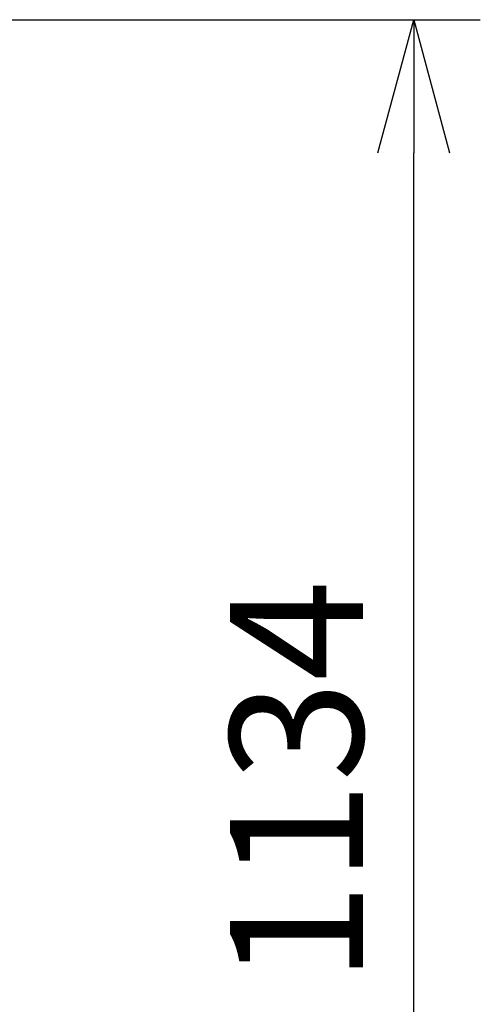
# Model space of a CAD drawing. Units: millimetres. Extents: x 131 to 266, y 257 to 371.
# Drawn here: x 203 to 212, y 328 to 346 of the extents above; entities that cross this region are included whole.
import ezdxf

# ---------------------------------------------------------------- set-up
doc = ezdxf.new("R2010")
doc.units = ezdxf.units.MM
doc.layers.add('SUNPO', color=3, linetype='Continuous')
doc.styles.get("Standard").update_dxf_attribs({"font": 'monotxt.shx', "bigfont": 'bigfont.shx'})
doc.dimstyles.get("Standard").update_dxf_attribs({"dimscale": 0, "dimtxt": 2.5, "dimasz": 2.5, "dimexe": 1.25, "dimexo": 1, "dimtad": 1, "dimdec": 4, "dimlfac": 40, "dimdsep": 46, "dimtxsty": 'Standard', "dimblk": 'OPEN30', "dimcen": 2.5, "dimclrd": 256, "dimclre": 256, "dimclrt": 256, "dimadec": 8, "dimazin": 2, "dimtfac": 1, "dimtdec": 4, "dimtmove": 0, "dimatfit": 3, "dimldrblk": 'OPEN30', "dimfxl": 0, "dimfrac": 2, "dimarcsym": 0})

# ---------------------------------------------------------------- blocks, each defined once
blk = doc.blocks.new('_Open30')
at = {"color": 0, "linetype": 'ByBlock', "lineweight": -2}
for p, q in [((-1, 0.2679), (0, 0)), ((0, 0), (-1, -0.2679)), ((0, 0), (-1, 0))]:
    blk.add_line(p, q, dxfattribs=at)
blk = doc.blocks.new('*D3')
at = {"layer": 'SUNPO', "lineweight": -2, "ltscale": 0.3}
for p, q in [((201.681, 346.205), (211.533, 346.205)), ((210.283, 320.105), (210.283, 343.705)), ((187.803, 317.605), (211.533, 317.605))]:
    blk.add_line(p, q, dxfattribs=at)
at = {"layer": 'SUNPO', "lineweight": -2, "ltscale": 0.3, "xscale": 2.5, "yscale": 2.5, "zscale": 2.5}
for p, rotation in [((210.283, 346.205), 90), ((210.283, 317.605), 270)]:
    blk.add_blockref('_Open30', p, dxfattribs=dict(at, rotation=rotation))
at = {"layer": 'SUNPO', "ltscale": 0.3, "insert": (208.408, 331.905), "char_height": 2.5, "attachment_point": 5, "rotation": 90}
blk.add_mtext('1134', dxfattribs=at)

msp = doc.modelspace()

# ---------------------------------------------------------------- dimensions: what is measured, and where the dimension line sits
at = {"layer": 'SUNPO', "ltscale": 0.3}
dim = msp.add_linear_dim(base=(210.2827375, 346.2052457), p1=(186.8032639, 317.6052457), p2=(200.680763, 346.2052457), angle=90, text='1134', dimstyle='Standard', override={"dimscale": 1}, dxfattribs=at)
dim.commit()
dim.dimension.update_dxf_attribs({"geometry": '*D3', "text_midpoint": (208.4077375, 331.9052457)})

doc.saveas('drawing.dxf')
